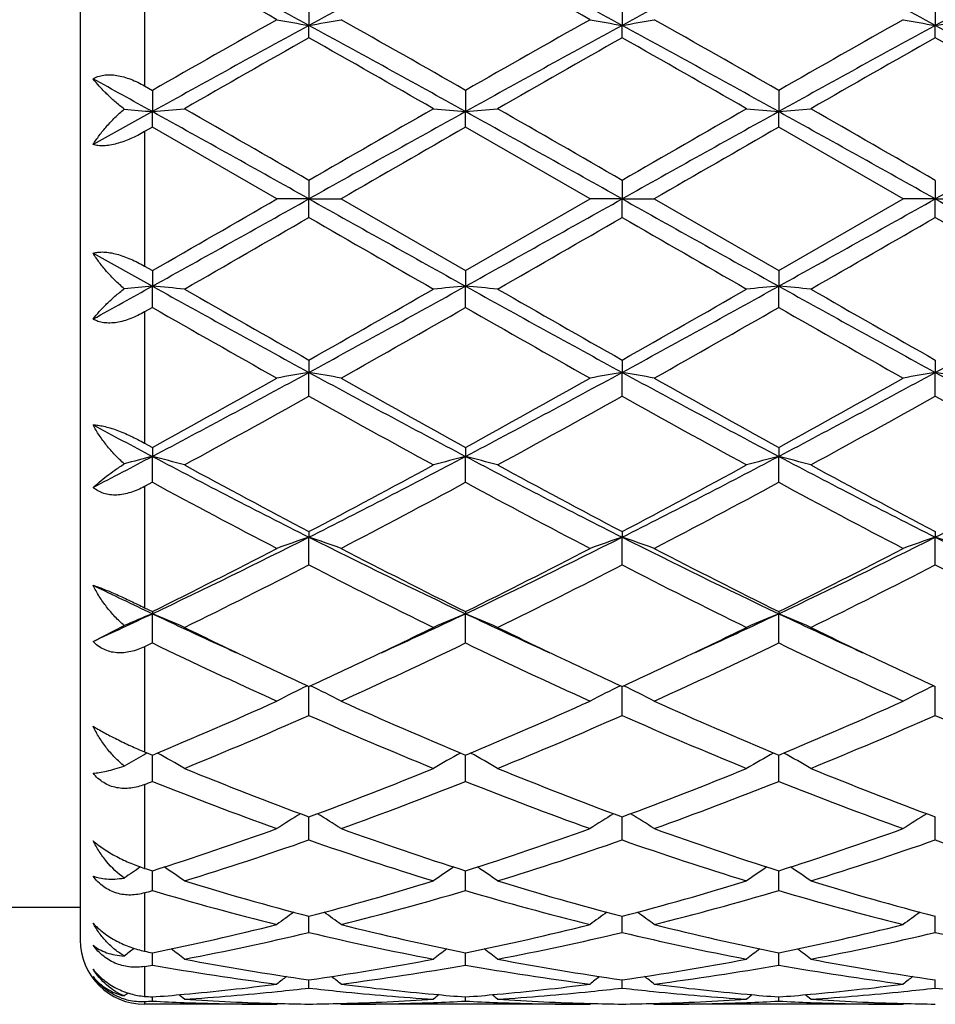
# Model space of a CAD drawing. Units: inches. Extents: x 5.5 to 16.4, y 3.3 to 15.3.
# Drawn here: x 15.4 to 15.7, y 5.8 to 6.1 of the extents above; entities that cross this region are included whole.
import ezdxf

# ---------------------------------------------------------------- set-up
doc = ezdxf.new("R2010")
doc.units = ezdxf.units.IN
doc.header["$LTSCALE"] = 1.21
doc.header["$MEASUREMENT"] = 0
doc.layers.get('0').update_dxf_attribs({"linetype": 'CONTINUOUS'})

msp = doc.modelspace()

# ---------------------------------------------------------------- linework, layer by layer
at = {"color": 7, "linetype": 'CONTINUOUS'}
for p, q in [((15.4376923427, 6.2754061107), (15.4376923427, 5.8154061107)), ((15.5086888538, 6.1066245047), (15.5086887665, 6.0992560069)), ((15.6058567448, 6.1066243872), (15.6058566174, 6.0992560431)), ((15.7030244599, 6.106623995), (15.7030243982, 6.0992561648)), ((15.5086888538, 6.0954187826), (15.5086887665, 6.0992560069)), ((15.6058567448, 6.0954189012), (15.6058566174, 6.0992560431)), ((15.7030244599, 6.0954192973), (15.7030243982, 6.0992561648)), ((15.4576923427, 6.0804798366), (15.4601049646, 6.0791001921)), ((15.4601049646, 6.0791001921), (15.4601050503, 6.0725014982)), ((15.557272801, 6.0791005097), (15.5572729284, 6.0725014488)), ((15.6544405524, 6.0791005556), (15.6544406256, 6.0725014432)), ((15.4601050503, 6.0725014982), (15.4416922222, 6.0622544202)), ((15.4601049646, 6.0676794761), (15.4601050503, 6.0725014982)), ((15.557272801, 6.067679157), (15.5572729284, 6.0725014488)), ((15.6544405524, 6.0676791109), (15.6544406256, 6.0725014432)), ((15.4601049646, 6.0676794761), (15.4576923427, 6.0662917938)), ((15.4987337323, 6.0454061107), (15.4601049646, 6.0676794761)), ((15.595901605, 6.0454061107), (15.557272801, 6.067679157)), ((15.6930701096, 6.0454061107), (15.6544405524, 6.0676791109)), ((15.5086888538, 6.0511530597), (15.5086887665, 6.0454061107)), ((15.6058567448, 6.0511529386), (15.6058566174, 6.0454061107)), ((15.7030244599, 6.0511525342), (15.7030243982, 6.0454061107)), ((15.5086887665, 6.0454061107), (15.4987337323, 6.0454061107)), ((15.5086887665, 6.0454061107), (15.5186433286, 6.0454061107)), ((15.5086888538, 6.0396591617), (15.5086887665, 6.0454061107)), ((15.5186433285, 6.0454061107), (15.557272801, 6.0231330644)), ((15.557272801, 6.0231330644), (15.595901605, 6.0454061107)), ((15.6058566174, 6.0454061107), (15.595901605, 6.0454061107)), ((15.6058566174, 6.0454061107), (15.6158109319, 6.0454061107)), ((15.6058567448, 6.0396592826), (15.6058566174, 6.0454061107)), ((15.6158109319, 6.0454061107), (15.6544405523, 6.0231331105)), ((15.6544405523, 6.0231331105), (15.6930701096, 6.0454061107)), ((15.7030243982, 6.0454061107), (15.6930701096, 6.0454061107)), ((15.7030243982, 6.0454061107), (15.7129783931, 6.0454061107)), ((15.7030244599, 6.0396596868), (15.7030243982, 6.0454061107)), ((15.4416922222, 6.0285578012), (15.4601050503, 6.0183107232)), ((15.4576923427, 6.0245204278), (15.4601049646, 6.0231327453)), ((15.4601049646, 6.0231327453), (15.4601050503, 6.0183107232)), ((15.557272801, 6.0231330644), (15.5572729284, 6.0183107726)), ((15.6544405524, 6.0231331106), (15.6544406256, 6.0183107782)), ((15.4601049646, 6.0117120292), (15.4601050503, 6.0183107232)), ((15.557272801, 6.0117117118), (15.5572729284, 6.0183107726)), ((15.6544405524, 6.0117116659), (15.6544406256, 6.0183107782)), ((15.4601049646, 6.0117120292), (15.4576923427, 6.010332385)), ((15.5086888538, 5.9953934387), (15.5086887665, 5.9915562144)), ((15.6058567448, 5.9953933201), (15.6058566174, 5.9915561783)), ((15.7030244599, 5.9953929238), (15.7030243982, 5.9915560566)), ((15.5086888538, 5.9841877167), (15.5086887665, 5.9915562144)), ((15.6058567448, 5.984187834), (15.6058566174, 5.9915561783)), ((15.7030244599, 5.984188226), (15.7030243982, 5.9915560566)), ((15.4576923427, 5.9696083144), (15.4601049646, 5.968282178)), ((15.4601049646, 5.968282178), (15.4601050503, 5.965478624)), ((15.557272801, 5.9682824827), (15.5572729284, 5.9654787698)), ((15.6544405524, 5.9682825268), (15.6544406256, 5.9654787863)), ((15.4601049646, 5.9574341443), (15.4601050503, 5.965478624)), ((15.557272801, 5.9574338445), (15.5572729284, 5.9654787698)), ((15.6544405524, 5.9574338011), (15.6544406256, 5.9654787863)), ((15.4601049646, 5.9574341443), (15.4576923427, 5.9561317193)), ((15.5086888538, 5.942141662), (15.5086887665, 5.9404065769)), ((15.6058567448, 5.9421415518), (15.6058566174, 5.9404065064)), ((15.7030244599, 5.9421411835), (15.7030243982, 5.940406269)), ((15.5086888538, 5.9317860177), (15.5086887665, 5.9404065769)), ((15.6058567448, 5.9317861254), (15.6058566174, 5.9404065064)), ((15.7030244599, 5.9317864856), (15.7030243982, 5.940406269)), ((15.4576923427, 5.918497019), (15.4601049646, 5.9172989267)), ((15.4601049646, 5.9172989267), (15.4601050503, 5.9166544227)), ((15.557272801, 5.9172992018), (15.5572729284, 5.9166546576)), ((15.6544405524, 5.9172992415), (15.6544406256, 5.9166546842)), ((15.4601049646, 5.9075675411), (15.4601050503, 5.9166544227)), ((15.557272801, 5.9075672739), (15.5572729284, 5.9166546576)), ((15.6544405524, 5.9075672352), (15.6544406256, 5.9166546842)), ((15.4416922222, 5.9080603382), (15.451388069, 5.9129405438)), ((15.4601049646, 5.9075675411), (15.4576923427, 5.9064076444)), ((15.5086888538, 5.8850817045), (15.5086887707, 5.8940681976)), ((15.6058567448, 5.8850817973), (15.6058566236, 5.8940681012)), ((15.7030244599, 5.8850821076), (15.7030244012, 5.8940677794)), ((15.4576923427, 5.8737494754), (15.4601049646, 5.8727395045)), ((15.4601049646, 5.8646127394), (15.4601050364, 5.8727397463)), ((15.557272801, 5.8646125181), (15.5572729078, 5.872739978)), ((15.6544405524, 5.8646124861), (15.6544406138, 5.8727400115)), ((15.5086887958, 5.8529428784), (15.5086887901, 5.853583101)), ((15.5086888538, 5.8464167265), (15.5086887958, 5.8529428784)), ((15.6058566603, 5.8529428154), (15.6058566519, 5.8535830234)), ((15.6058567448, 5.8464167998), (15.6058566603, 5.8529428154)), ((15.7030244189, 5.8529426066), (15.7030244149, 5.8535827641)), ((15.7030244599, 5.8464170445), (15.7030244189, 5.8529426066)), ((15.4601049646, 5.8307236722), (15.4601050178, 5.8368382652)), ((15.557272801, 5.830723508), (15.5572728802, 5.8368384418)), ((15.6544405524, 5.8307234843), (15.654440598, 5.8368384674)), ((15.4376923427, 5.8254061107), (15.3559919028, 5.8254061107)), ((15.5086888538, 5.8177299072), (15.5086888089, 5.8227166724)), ((15.6058567448, 5.8177299572), (15.6058566794, 5.822716623)), ((15.7030244599, 5.8177301242), (15.7030244282, 5.8227164302)), ((15.4601049646, 5.8075996789), (15.4601049928, 5.8107262072)), ((15.4601049928, 5.8107262072), (15.4601049989, 5.8113952878)), ((15.557272801, 5.8075995801), (15.557272843, 5.8107262843)), ((15.557272843, 5.8107262843), (15.5572728521, 5.8113954041)), ((15.6544405524, 5.8075995658), (15.6544405766, 5.8107262934)), ((15.6544405766, 5.8107262934), (15.6544405818, 5.8113954158)), ((15.5086888538, 5.8004597234), (15.5086888292, 5.8030170625)), ((15.6058567448, 5.8004597476), (15.6058567091, 5.8030170346)), ((15.7030244599, 5.8004598285), (15.7030244426, 5.8030169329)), ((15.4987337323, 5.7954061107), (15.4576923427, 5.7954061107)), ((15.4601049646, 5.7964002931), (15.4601049773, 5.7976863634)), ((15.499069715, 5.7956837621), (15.4987337323, 5.7954061107)), ((15.5183073911, 5.795683736), (15.5186433286, 5.7954061108)), ((15.595901605, 5.7954061107), (15.5186433287, 5.7954061107)), ((15.557272801, 5.7964002646), (15.55727282, 5.7976864071)), ((15.5962375936, 5.7956837614), (15.595901605, 5.7954061107)), ((15.6154750098, 5.7956837234), (15.6158109319, 5.795406111)), ((15.6930701096, 5.7954061107), (15.6158109323, 5.7954061107)), ((15.6544405524, 5.7964002604), (15.6544405634, 5.7976864126)), ((15.6934060565, 5.7956837258), (15.6930701096, 5.7954061107))]:
    msp.add_line(p, q, dxfattribs=at)
at = {"color": 9, "linetype": 'CONTINUOUS'}
for p, q in [((15.4576923427, 6.1212039072), (15.4576923427, 6.0804798366)), ((15.4576923427, 6.0662917938), (15.4576923427, 6.0245204278)), ((15.4576923427, 6.010332385), (15.4576923427, 5.9696083144)), ((15.4576923427, 5.9561317193), (15.4576923427, 5.918497019)), ((15.4576923427, 5.9064076444), (15.4576923427, 5.8737494754)), ((15.4576923427, 5.863653533), (15.4576923427, 5.8376095123)), ((15.4576923427, 5.8300132547), (15.4576923427, 5.8118893382)), ((15.4576923427, 5.8071736737), (15.4576923427, 5.7978786703)), ((15.4576923427, 5.7962800618), (15.4576923427, 5.7954061107))]:
    msp.add_line(p, q, dxfattribs=at)
at = {"color": 7, "linetype": 'CONTINUOUS'}
for centre, radius, start, end in [((13.6121428508, 2.6242018437), 3.9588998279, 61.3760493204, 62.1740776186), ((17.4007955287, 2.6324211391), 3.9495584564, 117.8246237103, 118.6245442083), ((13.7077837603, 2.6213346), 3.9621481717, 61.3765304715, 62.1739029092), ((17.4999476791, 2.6287280987), 3.9537507715, 117.82507629, 118.6241462648), ((13.8047910415, 2.6210111949), 3.962509047, 61.3767343719, 62.1740343095), ((17.5995664478, 2.6240975253), 3.9589896837, 117.8251644326, 118.6231772239), ((13.3568144679, 2.2970089136), 4.3655976484, 60.6176089733, 61.1977865373), ((13.4509216033, 2.2914502508), 4.3719429788, 60.6183987234, 61.1977326984), ((18.7596668578, 0.3136714391), 6.6428365473, 119.3994033138, 119.7825586224), ((15.6817636252, 7.0957538819), 1.0114162949, 259.5740875179, 260.1469805217), ((15.3355813609, 7.0958873467), 1.0115533606, 279.8535421741, 280.4263312299), ((12.4927893084, 0.7274612908), 6.1669361441, 60.2034602034, 60.61618784), ((18.8457864176, 0.3330385053), 6.6205400357, 119.398379435, 119.7828240469), ((15.7789480265, 7.095864416), 1.0115279952, 259.5742997567, 260.1471279202), ((15.4327214845, 7.0960371886), 1.0117057014, 279.8536374289, 280.4263260747), ((12.5919652454, 0.7309661904), 6.1628967371, 60.2034700314, 60.6164691721), ((18.9431485649, 0.3325725554), 6.6210410396, 119.3978600621, 119.7822810562), ((15.8761635918, 7.0961253539), 1.0117931412, 259.5743527362, 260.146989228), ((15.5298333948, 7.0963848905), 1.0120577153, 279.8533863096, 280.4258567309), ((18.6330790491, 0.368162871), 6.5274223987, 118.5976638619, 119.0845060202), ((12.3910937689, 0.3804602416), 6.5133726727, 60.9151444953, 61.4030404519), ((18.7300241643, 0.3685888451), 6.5269418103, 118.597736857, 119.0846150156), ((12.4923162838, 0.3878502556), 6.5049434646, 60.914714549, 61.4032417244), ((18.8217902377, 0.3784151348), 6.5157288504, 118.5973908917, 119.0851081112), ((12.5885449654, 0.3861630848), 6.506874417, 60.9147079277, 61.4030926558), ((18.9738015514, -0.0278417113), 7.0357178088, 119.5052350179, 119.8673426766), ((11.7505322486, -0.5419555656), 7.6274818457, 60.1469522821, 60.4809689577), ((19.0706611076, -0.0271785585), 7.0349889073, 119.5057090169, 119.8678506991), ((11.8466496203, -0.5437098466), 7.6295261146, 60.1466698098, 60.480595432), ((19.149941149, 0.0042758378), 6.9988044198, 119.5050840379, 119.8691010973), ((11.9243057785, -0.5776932249), 7.6687121219, 60.1466286282, 60.4788447986), ((11.3579911173, -1.3122158662), 8.4475670623, 60.9484008601, 61.0911617534), ((15.6297149446, 8.0131806072), 1.9480767234, 264.7477936419, 265.0052014688), ((15.2910371199, 8.00714618), 1.9420180251, 274.9943702475, 275.2892450099), ((7.9164968994, -7.0888322044), 15.1756578576, 59.9809772257, 60.1492747038), ((25.2087260896, -10.7494998038), 19.3998107985, 119.8687965686, 120.0004496059), ((15.7263474038, 8.007088255), 1.9419609391, 264.710408682, 265.0052887266), ((15.3882457077, 8.0067017753), 1.9415718129, 274.994315048, 275.2892745935), ((8.0347914257, -7.0518822028), 15.1330948581, 59.9802465419, 60.1490157568), ((25.4125485104, -10.9344917576), 19.6133456895, 119.8698447219, 120.0000638236), ((15.8234839247, 8.0067521754), 1.9416234269, 264.7104071673, 265.0053417863), ((15.4854245811, 8.0065281497), 1.941397879, 274.9944325394, 275.2894130306), ((8.0697069946, -7.1598175072), 15.2576952706, 59.980616307, 60.1480087097), ((6.8308498797, -9.4573945821), 17.7663084817, 60.7616677493, 60.941068182), ((24.1736298591, -9.4344380864), 17.7399769026, 119.0585299797, 119.2381978777), ((6.9147204542, -9.4812571229), 17.7936257962, 60.7618363522, 60.9409612097), ((24.2950768843, -9.4779268435), 17.7897840024, 119.05885377, 119.2380181998), ((6.995713603, -9.5102892144), 17.8268594635, 60.762050178, 60.9408413281), ((24.4062929424, -9.503232696), 17.8187275667, 119.0588167946, 119.2376906757), ((26.3219354528, -12.6467524365), 21.5895324608, 119.9077926878, 120.0261303894), ((26.5749660832, -12.917186872), 21.9016669287, 119.9084894527, 120.0251409238), ((4.319753536, 25.388512957), 22.3411141329, 299.9105913027, 300.0249468248), ((3.3517988676, 27.7863617911), 24.90901696, 299.0846535403, 299.2126105285), ((27.6180292763, 27.7013407662), 24.8116027976, 240.787405966, 240.9158661766), ((3.4325196218, 27.8158800499), 24.9428079644, 299.0847094541, 299.212492984), ((27.7523944234, 27.7679744471), 24.8879158589, 240.7875310143, 240.9155970159), ((3.4991244415, 27.8707234264), 25.0055923763, 299.0848228219, 299.212285672), ((27.8629535082, 27.7921486422), 24.9155511015, 240.787784117, 240.9157084126), ((6.0836277142, 22.3626169382), 18.848626689, 299.8671229321, 300.0026248268), ((23.3353741186, 19.5870039702), 15.6456880193, 239.9837555113, 240.1469982083), ((6.1789041592, 22.3655758863), 18.8521348394, 299.8676310557, 300.0031064397), ((23.4279191306, 19.5787950596), 15.6362673792, 239.9833756857, 240.1467159834), ((6.1436942996, 22.5952458915), 19.117223326, 299.8688885995, 300.0024865536), ((23.4433457507, 19.4363544932), 15.4720394719, 239.9816045609, 240.1466771068), ((11.1342478028, 13.8070005715), 8.9093619569, 298.9125380785, 299.047899308), ((15.6297149447, 4.0776316132), 1.9480767243, 94.9947985313, 95.2522063581), ((15.2910359716, 4.0836532774), 1.9420308406, 84.7107559706, 85.0056287871), ((19.0076228891, 12.4027863623), 7.3038628139, 240.9413710986, 241.3764590193), ((12.0205211744, 12.383282508), 7.2815848662, 298.6226963588, 299.059118694), ((15.7263462636, 4.0837366367), 1.9419482176, 94.9947103076, 95.2895922839), ((15.3882445569, 4.0840976493), 1.9415846612, 84.7107264031, 85.0056839967), ((19.1056794729, 12.4043761484), 7.3056840877, 240.9413342679, 241.3763138595), ((12.1188725389, 12.3811030733), 7.2791048547, 298.6227368006, 299.0593069259), ((15.8234827889, 4.0840726675), 1.9416107544, 94.9946572512, 95.2895937952), ((15.4854234278, 4.0842712475), 1.9414107549, 84.7105879676, 85.0055665024), ((19.1981828184, 12.3958865948), 7.2959976717, 240.9409714258, 241.3765295713), ((12.2121772586, 12.3880977051), 7.2870953619, 298.6230528744, 299.0591465421), ((19.3247047886, 12.7341949761), 7.7442510146, 240.1492221051, 240.4781998915), ((12.079922707, 12.054957764), 6.9623815682, 299.5030770147, 299.8690016392), ((19.4272975029, 12.7435762643), 7.7550875247, 240.14896258, 240.4774775014), ((12.1904900797, 12.0313721338), 6.935255561, 299.5026904024, 299.8700445674), ((19.5084035174, 12.7153169312), 7.7225830156, 240.1479573031, 240.4778577329), ((18.4907129451, 11.3035227133), 6.0981837499, 240.2003308029, 240.6177073659), ((12.2233577237, 11.8378256715), 6.7125698219, 299.4005866956, 299.7797654886), ((18.5818910289, 11.2930563302), 6.0861249086, 240.200296986, 240.6184993498), ((12.3351061836, 11.8121830053), 6.6830717796, 299.3996036803, 299.7804570251), ((18.6832651749, 11.3005774795), 6.0947420115, 240.2011207794, 240.6187378052), ((13.4780865534, 9.7163632493), 4.2423499142, 297.8525826632, 298.5972903977), ((15.6817630589, 4.9950615058), 1.0114130784, 99.8530185673, 100.425913393), ((15.3355807944, 4.9949217082), 1.0115565773, 79.5736696725, 80.1464569068), ((17.5337514506, 9.7060975629), 4.2306850868, 241.4020333136, 242.1487987679), ((13.5744485049, 9.7178887535), 4.2440750913, 297.8525815456, 298.5969850737), ((15.7789474595, 4.9949509758), 1.0115247744, 99.8528711678, 100.4257011552), ((15.4327209281, 4.9947719246), 1.0117088589, 79.5736747918, 80.1463616503), ((17.6313012709, 9.7068050668), 4.2314891407, 241.4020780306, 242.1486994146), ((13.6721992022, 9.716828867), 4.2428655988, 297.8523077361, 298.5969235825), ((15.8761630148, 4.994690094), 1.0117898635, 99.8530098444, 100.4256481913), ((15.5298328379, 4.9944242206), 1.0120608751, 79.5741441287, 80.1466127628), ((17.7295614987, 9.7089090512), 4.2338594576, 241.4027273681, 242.1489309754), ((13.4770400641, 9.577732228), 4.1183341369, 298.784796511, 299.3998080815), ((17.6438618458, 9.7639107383), 4.3313563345, 240.6161018994, 241.200872253), ((13.5700237596, 9.5853067375), 4.1269871834, 298.7850739773, 299.3987944246), ((17.7420182089, 9.7657099441), 4.3334092194, 240.6163827166, 241.2008774674), ((13.6672288918, 9.5853179624), 4.126978983, 298.7845443914, 299.3982749001), ((13.5652379312, 9.4547014449), 3.9776207745, 298.6125824074, 299.2483642703), ((17.3679542142, 9.3024244165), 3.8036249127, 240.7373366367, 241.4022076537), ((13.6623411755, 9.4547492454), 3.9776939649, 298.6130772509, 299.2488411536), ((17.4648500119, 9.3018878146), 3.8030236823, 240.736960217, 241.4019331652), ((13.7539164299, 9.4648214728), 3.9892141972, 298.6143093196, 299.248242516), ((17.5573309572, 9.2932873903), 3.793229477, 240.7352143709, 241.4018978066), ((17.1683194914, 9.2030227232), 3.6605584781, 241.8563285767, 242.1826780152), ((13.9645768957, 8.8002705936), 3.2050974981, 297.442899553, 297.8144200547), ((15.6402660661, 5.2666761257), 0.7216529105, 104.4568320241, 105.1727209858), ((15.2804243362, 5.2684832475), 0.719783102, 74.7244440351, 75.5442779802), ((16.8432269295, 8.5860348144), 2.9631639981, 242.1750390752, 243.2321850819), ((14.177916171, 8.5787473592), 2.9549615538, 296.7662647118, 297.8263542284), ((15.7369603992, 5.2685048382), 0.7197640228, 104.4566689897, 105.2765184366), ((15.3776354845, 5.26864351), 0.7196172528, 74.7243615714, 75.5444316533), ((16.941053636, 8.5872873314), 2.9645790899, 242.1750761559, 243.2317189873), ((14.2747936943, 8.579292355), 2.9555789665, 296.7665312201, 297.8263974065), ((15.8340948899, 5.2686262225), 0.7196382079, 104.4565212356, 105.2765229987), ((15.4748145238, 5.2687040013), 0.7195558613, 74.723978126, 75.5441041252), ((17.0371916807, 8.5852698094), 2.962314211, 242.1744741084, 243.2319285228), ((14.3703240537, 8.5824266527), 2.9591150562, 296.7675054093, 297.8261130122), ((16.9121729245, 8.6083314246), 3.0130276115, 241.4042958336, 242.2376512902), ((14.1681331608, 8.4908933423), 2.8797959466, 297.7428260675, 298.6147436975), ((17.0101011964, 8.6096974318), 3.0145906609, 241.404042499, 242.236957442), ((14.2674520211, 8.4868443034), 2.8752111746, 297.7424491371, 298.6157527993), ((17.1049772066, 8.6053866412), 3.0097089346, 241.4030659399, 242.2373386434), ((16.7495311998, 8.3406151399), 2.7096441969, 241.5842813121, 242.5089863904), ((14.2106026887, 8.4485683375), 2.8318318194, 297.5101788677, 298.394993796), ((16.8456080364, 8.3385962725), 2.7073496611, 241.5842598813, 242.509746387), ((14.310193952, 8.4440159476), 2.8266746707, 297.5092295041, 298.3956610107), ((16.9435560991, 8.3401177154), 2.7090591592, 241.585057767, 242.5099738909), ((14.4930861993, 7.9562016671), 2.2571837365, 295.3672241899, 296.7399855978), ((15.6970080845, 5.3843481045), 0.587081928, 108.7096055935, 109.7385478295), ((15.320331777, 5.3842670337), 0.5871707987, 70.2607072748, 71.2894502756), ((16.5216653861, 7.9508686535), 2.2512395238, 243.2586292112, 244.6350230245), ((14.5899559335, 7.9568364988), 2.2578848762, 295.3671613639, 296.7394924447), ((15.7941933869, 5.3842880145), 0.5871443738, 108.7093398422, 109.7381683673), ((15.4174693718, 5.3841831078), 0.5872599283, 70.2607170327, 71.2892788249), ((16.6187395579, 7.9506790363), 2.2510280975, 243.258587737, 244.6351062344), ((14.6876902201, 7.9557035539), 2.2566184081, 295.3664866269, 296.7395868929), ((15.8914132056, 5.3841420939), 0.5872990509, 108.7095893632, 109.7380726209), ((15.514577509, 5.383992292), 0.5874595678, 70.2615566082, 71.2897317816), ((16.71637794, 7.9517041455), 2.2521555339, 243.2596333609, 244.6354606071), ((14.4819283144, 7.8893985941), 2.2013647261, 296.3817662566, 297.5096339143), ((16.565106115, 7.9478057082), 2.2668667057, 242.5074019165, 243.6026911291), ((14.5780155754, 7.8915538678), 2.2037754423, 296.3820382864, 297.5086697259), ((16.6625216269, 7.9483051137), 2.2674241565, 242.5076705331, 243.6026933342), ((14.6751862812, 7.8915910992), 2.2038074477, 296.3815398127, 297.5081718812), ((14.5214950322, 7.8505376245), 2.1578135625, 296.0780552203, 297.2257286794), ((16.4699933423, 7.7989731665), 2.1001176559, 242.7587336139, 243.9379473947), ((14.6186519218, 7.8505214078), 2.1578040797, 296.0785202796, 297.2261867397), ((16.5670829527, 7.7987922539), 2.099920881, 242.7583717708, 243.9376899091), ((14.7143435721, 7.8534366691), 2.1610713375, 296.0796881684, 297.2256285889), ((16.6629621528, 7.7961566442), 2.0969874731, 242.7567050399, 243.9376600485), ((16.3437553629, 7.783564235), 2.0654757617, 244.1043283972, 244.6707556712), ((14.646825087, 7.6350851491), 1.901165027, 294.7143600216, 295.3267419159), ((15.65927853, 5.4370801378), 0.5192894855, 112.5537516464, 113.5992074752), ((15.2613022247, 5.4379385577), 0.5183545532, 66.2510047735, 67.4476918734), ((16.264650723, 7.6165906423), 1.8807118041, 244.6727462925, 245.550045082), ((14.7543006821, 7.6131106307), 1.8768929903, 294.4502227503, 295.3292874071), ((15.7560858095, 5.4379473235), 0.5183505314, 112.5536962673, 113.7503906953), ((15.3585179901, 5.438048805), 0.5182345875, 66.2508838532, 67.4479165969), ((16.3626225181, 7.6183068816), 1.8826067707, 244.6729727834, 245.5494299726), ((14.8504330638, 7.6153199712), 1.8793328382, 294.4510249184, 295.3290007), ((15.8532166365, 5.4380310284), 0.5182591112, 112.5534800571, 113.7503981591), ((15.4556973314, 5.4380881905), 0.5181937725, 66.2503273999, 67.447436578), ((16.4597799714, 7.6182323623), 1.8825350081, 244.6722840228, 245.5488087433), ((16.2924320074, 7.5945143921), 1.8723813218, 243.9463795135, 244.6574335449), ((14.7402666126, 7.5626262524), 1.837004604, 295.3364781151, 296.061166993), ((16.3901884901, 7.595705763), 1.8737098997, 243.9462262516, 244.6568058459), ((14.8367714266, 7.5639680966), 1.8385011923, 295.337210565, 296.0613499602), ((16.4869111417, 7.5947341157), 1.8726416008, 243.9453968334, 244.6564027961), ((16.1945816626, 7.4304360075), 1.6907348656, 244.2520710396, 245.6967927418), ((14.8015451446, 7.476007055), 1.7410133939, 294.3233345396, 295.7263494679), ((16.2913904066, 7.4296907817), 1.6899078768, 244.2520649436, 245.6974909666), ((14.8995007442, 7.4743286562), 1.7391594132, 294.3224535356, 295.7269680629), ((16.3888223141, 7.4302889346), 1.6905614291, 244.2528082855, 245.6976980696), ((16.2287677817, 7.4605168437), 1.7240289022, 244.6635018409, 245.3122898626), ((14.7980982205, 7.4402733928), 1.7016727587, 294.6821236564, 295.3395107936), ((16.3257080016, 7.4599947842), 1.7234595557, 244.6629647389, 245.3119192531), ((14.8963834793, 7.4378732559), 1.699025395, 294.681683046, 295.3400428445), ((16.4218170357, 7.4577360856), 1.7209654178, 244.6626567621, 245.3125397747), ((15.7189035281, 5.4625804714), 0.4803787718, 116.0141887275, 117.2791017123), ((15.2984292606, 5.4625120223), 0.4804598995, 62.7199470769, 63.9845839191), ((15.8160896383, 5.4625362207), 0.4804264599, 116.0138328004, 117.2786160871), ((15.3955629961, 5.4624460915), 0.4805340204, 62.7199611245, 63.9843692207), ((15.9133150317, 5.4624236456), 0.4805525885, 116.0141386466, 117.2784929155), ((14.8964530792, 7.2220357019), 1.4622939773, 292.6721328135, 294.3226017247), ((16.1334218628, 7.2508256674), 1.4936761949, 245.6953983372, 247.311209736), ((14.9932297692, 7.2229553232), 1.463293092, 292.6723887093, 294.3217283125), ((16.2306794666, 7.2510405058), 1.4939090352, 245.6956438408, 247.3112080721), ((15.0903947338, 7.2229914564), 1.4633274763, 292.671944554, 294.3212719292), ((14.9244368659, 7.2033075399), 1.441897964, 292.2349720002, 293.9034405375), ((16.0817928225, 7.1771451011), 1.4134624083, 246.0799771384, 247.7820283829), ((15.0216044163, 7.2032822808), 1.4418749245, 292.2353849934, 293.9038611073), ((16.1789297108, 7.1770550757), 1.4133674598, 246.0796447424, 247.7818003947), ((15.1182379945, 7.2045183108), 1.4432210866, 292.2364369664, 293.9033690154), ((16.2756217781, 7.1758909252), 1.4121101559, 246.0781290705, 247.781778853), ((15.6824262478, 5.4714944759), 0.4600738566, 119.3130648521, 120.1440864253), ((15.6834341456, 5.4697034649), 0.4621289903, 119.123894609, 119.3133126558), ((15.2377710055, 5.4714591718), 0.4601110083, 59.6783971894, 60.8791899528), ((15.7796297385, 5.4714463461), 0.4601335125, 119.1225187209, 120.3232306184), ((15.3349906493, 5.4715489306), 0.4600076839, 59.6782568796, 60.8793912169), ((15.8767551232, 5.4715186912), 0.4600497589, 119.1222941945, 120.3232428968), ((15.4321683224, 5.4715766944), 0.4599785874, 59.6776036629, 60.878791885), ((15.9503925292, 7.0447046219), 1.2703829048, 247.7838963849, 249.6537057587), ((15.0768096317, 7.0194939837), 1.2433293838, 290.3257451903, 292.236260154), ((16.0476460322, 7.0449003502), 1.2705962608, 247.7836830157, 249.6531560671), ((15.1742424308, 7.0187982827), 1.2425850572, 290.3254324157, 292.2370800507), ((16.1445377131, 7.0441777151), 1.2698229798, 247.7828763008, 249.6535007791), ((14.9820392875, 7.0635426789), 1.2907283957, 291.6240760006, 291.739326877), ((15.907465976, 6.9848275984), 1.2062392818, 248.2305616127, 250.1932724461), ((15.1006733825, 7.0092004772), 1.2323005417, 289.8268365442, 291.7480621189), ((16.0045000956, 6.9844932714), 1.2058794113, 248.2305744395, 250.1938689416), ((15.1981384855, 7.0084238876), 1.2314690814, 289.8260706315, 291.7485994077), ((16.1017710979, 6.9847886893), 1.2061920838, 248.2312245809, 250.1940430138), ((15.743200947, 5.4719320503), 0.4501782522, 121.7893474981, 122.8911918717), ((15.2741206238, 5.4718615012), 0.4502676263, 57.1077540319, 58.2093162781), ((15.8403859224, 5.4718978121), 0.4502162897, 121.7889024874, 122.8906533297), ((15.371249306, 5.4718010465), 0.4503395264, 57.1077729602, 58.2091296447), ((15.9376151864, 5.4718019289), 0.4503297983, 121.7891325531, 122.8905200037), ((15.1313603152, 6.8689585043), 1.0832105734, 287.6674012706, 289.8252393885), ((15.8915880278, 6.88540654), 1.1005733231, 250.1923209271, 252.3161446503), ((15.2283790411, 6.8694127952), 1.0836885227, 287.6676263975, 289.8245115263), ((15.9887907089, 6.8855157118), 1.1006879224, 250.1925287345, 252.3161381707), ((15.3255432027, 6.8694465002), 1.0837217031, 287.6672668253, 289.8241231957), ((15.1547482546, 6.8585650956), 1.0722491636, 287.1014948096, 289.2743442283), ((15.8576708441, 6.8434822365), 1.0563749622, 250.7094898757, 252.9150149652), ((15.2519185118, 6.8585381039), 1.0722228346, 287.1018267796, 289.2747022703), ((15.9548254382, 6.8434285276), 1.0563198069, 250.7092069037, 252.9148326324), ((15.3488853673, 6.8591350069), 1.0728523515, 287.1026946515, 289.2743094935), ((16.0518110122, 6.8428376082), 1.0557016618, 250.7079377938, 252.9148227298), ((15.7065993596, 5.4675839502), 0.4470179482, 124.0295153688, 124.8143744342), ((15.7759580817, 6.8291057555), 1.0413250602, 252.203608433, 252.3429727966), ((15.2137182128, 5.4677249259), 0.4468410752, 54.993149762, 55.9690630377), ((15.8037000531, 5.4676911054), 0.4468918204, 124.0328075891, 125.0085808728), ((15.310940652, 5.4678040053), 0.4467453317, 54.9930027446, 55.9691835305), ((15.9008195308, 5.4677600097), 0.446807784, 124.03262422, 125.0085972028), ((15.4081155155, 5.4678240012), 0.4467247351, 54.992303962, 55.9685084831), ((15.7572077438, 6.7680930828), 0.9774956384, 252.9168562899, 255.271419556), ((15.2642324212, 6.7538473113), 0.962685176, 284.71030176, 287.1011164999), ((15.8544049314, 6.7681765211), 0.9775838365, 252.916683006, 255.2710030484), ((15.3614967397, 6.7534964056), 0.9623213395, 284.7100532188, 287.1017553724), ((15.9514702738, 6.7678068587), 0.9772004711, 252.9160419951, 255.2713003194), ((15.1796532646, 6.7787031431), 0.988594069, 286.3346413702, 286.4804052823), ((15.7278074003, 6.7340731077), 0.9421808727, 253.493111403, 255.9285733022), ((15.2858231048, 6.7478107691), 0.9564172635, 284.0890439704, 286.4882865151), ((15.8249294722, 6.7339205219), 0.9420217299, 253.493146121, 255.9290190178), ((15.3830971425, 6.7474272722), 0.9560193936, 284.0884519614, 286.4887013375), ((15.9221360101, 6.734080777), 0.9421864234, 253.4936540207, 255.9291448719), ((15.7657516402, 5.4618871132), 0.4468342137, 125.8658736919, 126.6965688628), ((15.2515567597, 5.4618092998), 0.4469376358, 53.3023345972, 54.1327824998), ((15.8629349854, 5.4618590203), 0.446865985, 125.865368733, 126.6960070578), ((15.348680694, 5.4617504235), 0.4470109393, 53.302356416, 54.1326453609), ((15.9601670052, 5.4617720226), 0.446973696, 125.865498879, 126.6958712469), ((15.2857899556, 6.6688122068), 0.8749565768, 281.4917620877, 284.085903953), ((15.7336765833, 6.678042707), 0.8844180906, 255.9283377078, 258.4947656713), ((15.3829084889, 6.6690413221), 0.8751908112, 281.4919382782, 284.085386417), ((15.8308564338, 6.6781012471), 0.8844778517, 255.9284901715, 258.4947538104), ((15.4800734555, 6.6690734813), 0.8752228645, 281.4916976936, 284.0850987032), ((15.3069489099, 6.6631652027), 0.86917193, 280.8163746953, 283.4210873853), ((15.7086296573, 6.654793931), 0.8606117039, 256.5660625199, 259.1967134264), ((15.4041192573, 6.6631376286), 0.8691444901, 280.8165931228, 283.4213525517), ((15.8057922547, 6.6547582831), 0.8605757529, 256.56585315, 259.1965947416), ((15.5012229315, 6.6634228739), 0.8694366474, 280.8171974979, 283.4210970166), ((15.9029004779, 6.654450591), 0.860262496, 256.5649433559, 259.1965992364), ((15.4576923427, 5.8154061107), 0.02, 180, 270), ((15.7264038568, 5.4556245648), 0.4488848673, 127.287334219, 127.7824083817), ((15.6298570415, 6.6469695212), 0.8526427126, 258.3508050642, 258.516288693), ((15.1938404139, 5.4556539238), 0.448840976, 52.0186312098, 52.6855583794), ((15.8235921152, 5.4556068001), 0.4489116166, 127.3163499398, 127.9831432219), ((15.2910642077, 5.4557266909), 0.4487495628, 52.0184829967, 52.6855862), ((15.9207064329, 5.4556752586), 0.4488248759, 127.3162275833, 127.9831619441), ((15.3882357483, 5.45574098), 0.4487358198, 52.0177658205, 52.6848721315), ((15.3153968913, 6.6200891008), 0.8252754008, 279.9286562637, 280.0987467443), ((15.6010721641, 6.5976943162), 0.8025716711, 259.883841077, 262.6740904333), ((15.6237025291, 6.6147465682), 0.819836849, 259.1985103448, 261.9354596103), ((15.394872434, 6.6075495976), 0.8125431094, 278.0521465658, 280.8136958349), ((15.4152716404, 6.604460314), 0.8094142072, 277.337381833, 280.104086947), ((15.6982297532, 6.5976413151), 0.8025177914, 259.8838979104, 262.6743361264), ((15.7208772911, 6.6147707365), 0.8198617716, 259.1983937502, 261.93522143), ((15.4920661284, 6.6073833001), 0.8123748664, 278.0519872471, 280.8140875737), ((15.5124664412, 6.604288475), 0.809240302, 277.3370257833, 280.1043357849), ((15.7954084982, 6.5977278957), 0.802604971, 259.8842111016, 262.6743991611), ((15.8180157893, 6.6145872736), 0.8196761222, 259.1979824111, 261.9354453668), ((15.7820073939, 5.450417905), 0.4512481632, 128.3992912132, 128.8847445316), ((15.2352820558, 5.4503231304), 0.4513769353, 51.1141508575, 51.5994281982), ((15.8791878402, 5.450395168), 0.4512737551, 128.3987460629, 128.8841749848), ((15.3324019412, 5.4502636672), 0.4514531775, 51.1141744331, 51.5993560836), ((15.9764199007, 5.4503146672), 0.4513763154, 128.3987613817, 128.8840402881), ((15.3997153501, 6.5716806983), 0.7763470559, 275.1886981911, 277.3276904326), ((15.6179847242, 6.5746339588), 0.7793173973, 262.6764484166, 264.8073617124), ((15.4968748743, 6.5717708825), 0.7764375684, 275.1887519488, 277.3274526626), ((15.7151489367, 6.5746124108), 0.7792955928, 262.6764937386, 264.8074661543), ((15.59404478, 6.5717718433), 0.7764383426, 275.1885694777, 277.3273410658), ((15.7377554965, 5.4470974463), 0.4529158344, 129.0311509474, 129.218179232), ((15.5193950552, 6.5596650827), 0.7642812066, 265.3693003331, 265.5507364334), ((15.4006975799, 6.5610877905), 0.7657087263, 274.4497553446, 275.1871849421), ((15.1821929142, 5.4467633238), 0.4533404048, 50.5807658867, 50.864599824), ((15.4204970578, 6.5626886189), 0.7673129068, 273.7034385934, 275.8702736368), ((15.4194332613, 6.5731825356), 0.777860595, 275.8691641585, 276.5889156682), ((15.5978415149, 6.5722891789), 0.7769613281, 263.4110654025, 264.1316042572), ((15.5966999768, 6.5605176708), 0.765134798, 264.1265115555, 266.2995911386), ((15.8352558286, 5.4466996255), 0.4534344718, 129.1372613423, 129.4210191222), ((15.6167560686, 6.5620579087), 0.7666817647, 264.8137455263, 265.5502154319), ((15.4978565458, 6.5611829693), 0.7658042633, 274.4498647803, 275.1872474393), ((15.2794155756, 5.4468311101), 0.4532536163, 50.5806184502, 50.8645248393), ((15.5176683504, 6.5626358708), 0.7672600854, 273.7034813814, 275.8704226895), ((15.5165958776, 6.5732146958), 0.777893124, 275.8693072921, 276.5890300123), ((15.6950258801, 6.5724441194), 0.7771171115, 263.4111693989, 264.1315436991), ((15.69386274, 6.5604408871), 0.7650578632, 264.1262845076, 266.2995803657), ((15.9323662911, 5.4467693645), 0.4533443248, 129.1372188708, 129.4210391079), ((15.7139331371, 6.5621513848), 0.7667756756, 264.8136720796, 265.5500632011), ((15.5950189269, 6.5612637422), 0.7658852032, 274.449796524, 275.1870832528), ((15.3765828758, 5.4468398549), 0.4532469942, 50.5798959952, 50.8637974131), ((15.6148299485, 6.5626855456), 0.7673100384, 273.7036823298, 275.8705554199), ((15.6137412522, 6.5734242519), 0.7781037791, 275.8694227192, 276.588894254), ((15.7922108352, 6.5725650069), 0.7772390984, 263.4109287633, 264.1311716704), ((15.4568101819, 5.8147518296), 0.0184948105, 250.0829109152, 257.3178836708), ((15.4567965241, 5.8146954194), 0.018436778, 257.3208055269, 264.8603365478), ((15.4568004719, 5.8147619154), 0.0185033604, 264.8666071191, 272.7627546238), ((15.4212829988, 6.5511547681), 0.7557522494, 272.7613672957, 272.9445022423), ((15.4988606208, 6.5497312066), 0.7543271612, 267.0549733199, 267.8085798827), ((15.4987368857, 6.5460859377), 0.750679827, 267.8073782372, 269.9997593188), ((15.5188156685, 6.5510308421), 0.7556273991, 266.3004708422, 268.4775661016), ((15.5186561811, 6.5463338432), 0.7509278218, 268.4802091024, 269.2394707568), ((15.4987211235, 6.5464222), 0.7510161762, 270.7604704869, 271.5195940231), ((15.4986289374, 6.5495680355), 0.75416335, 271.5202572515, 273.7016577148), ((15.5186283645, 6.5467210658), 0.7513149553, 270.0011411778, 272.1917468857), ((15.5184948159, 6.5503007994), 0.7548971775, 272.1914848859, 272.9444979302), ((15.5960255281, 6.5496755797), 0.7542714858, 267.0549785437, 267.8086868827), ((15.5959046964, 6.5461157151), 0.7507096044, 267.8075136042, 269.9997640595), ((15.6159843436, 6.5510268913), 0.7556234709, 266.3004346765, 268.4774971416), ((15.6158234882, 6.5462953456), 0.7508893226, 268.4801741446, 269.2394763284), ((15.5958897126, 6.546406259), 0.75100023, 270.7604333817, 271.5195518837), ((15.5957976756, 6.5495335506), 0.7541288626, 271.5202413573, 273.7017394285), ((15.6157962465, 6.5467281915), 0.7513220809, 270.0011199322, 272.1917042981), ((15.615665702, 6.5502205808), 0.7548169079, 272.1914681623, 272.9445730767), ((15.6931930815, 6.5496870528), 0.7542829377, 267.0550383614, 267.8087168282), ((15.6930732999, 6.5461530857), 0.750746975, 267.8075392349, 269.9997565199), ((15.7131491952, 6.5509587173), 0.7555552675, 266.3003022833, 268.4776359891), ((15.7129900542, 6.5462879801), 0.7508819518, 268.4803064038, 269.2395565863)]:
    msp.add_arc(centre, radius, start, end, dxfattribs=at)
for points, knots in [([(15.4416922222, 6.0826995868), (15.4421771091, 6.0829887922), (15.4432515723, 6.0834780452), (15.4450386148, 6.083889552), (15.4470028045, 6.083989495), (15.4490896761, 6.0837850598), (15.4512464009, 6.083299847), (15.4534258937, 6.0825666516), (15.4555898219, 6.0816217434), (15.4569968402, 6.0808774025), (15.4576923427, 6.0804798365)], [0, 0, 0, 0, 0.1004635832, 0.2082803132, 0.3244889955, 0.4488772416, 0.5802731275, 0.7170237205, 0.8574477559, 1, 1, 1, 1]), ([(15.451388069, 6.0732830723), (15.450405539, 6.0740349797), (15.4485358944, 6.0755561867), (15.4459514082, 6.0779259525), (15.4436726542, 6.0802868394), (15.442312273, 6.0818998129), (15.4416922222, 6.0826995868)], [0, 0, 0, 0, 0.2739386754, 0.5333023552, 0.7759342129, 1, 1, 1, 1]), ([(15.4416922222, 6.0622544202), (15.4423014457, 6.0632307416), (15.4436397746, 6.0651771312), (15.4459188727, 6.0679890969), (15.4485035363, 6.070727792), (15.4503948448, 6.0724491078), (15.451388069, 6.0732830723)], [0, 0, 0, 0, 0.2342290859, 0.4801213154, 0.7360326544, 1, 1, 1, 1]), ([(15.4576923427, 6.0662917936), (15.4569934102, 6.0658896867), (15.4555805658, 6.0651212402), (15.4534190021, 6.0640925927), (15.4512437699, 6.0632193376), (15.4490940546, 6.062535218), (15.4470177056, 6.0620720426), (15.4450670336, 6.0618544988), (15.4432932928, 6.0618943109), (15.4421927833, 6.0621033022), (15.4416922222, 6.0622544202)], [0, 0, 0, 0, 0.1432410125, 0.2855596786, 0.4250175363, 0.5593112493, 0.6858765336, 0.8023389414, 0.9071156074, 1, 1, 1, 1]), ([(15.4416922222, 6.0285578012), (15.4421927833, 6.0287089192), (15.4432932929, 6.0289179104), (15.4450670337, 6.0289577225), (15.4470177057, 6.0287401788), (15.4490940547, 6.0282770034), (15.4512437699, 6.0275928838), (15.4534190021, 6.0267196287), (15.4555805659, 6.0256909812), (15.4569934102, 6.0249225346), (15.4576923427, 6.0245204278)], [0, 0, 0, 0, 0.0928843955, 0.1976610656, 0.3141234723, 0.4406887574, 0.5749824669, 0.7144403251, 0.8567589881, 1, 1, 1, 1]), ([(15.451388069, 6.017529149), (15.4503948363, 6.0183631207), (15.4485035314, 6.020084436), (15.4459188747, 6.0228231228), (15.4436397831, 6.0256350794), (15.4423014513, 6.0275814708), (15.4416922222, 6.0285578012)], [0, 0, 0, 0, 0.2639696069, 0.5198780604, 0.765768747, 1, 1, 1, 1]), ([(15.4416922222, 6.0081126346), (15.4423122672, 6.008912401), (15.4436726457, 6.0105253728), (15.4459514065, 6.0128862678), (15.4485358995, 6.0152560404), (15.4504055473, 6.016777248), (15.451388069, 6.017529149)], [0, 0, 0, 0, 0.2240636722, 0.4666970205, 0.7260636355, 1, 1, 1, 1]), ([(15.4576923427, 6.0103323848), (15.4569968402, 6.0099348189), (15.4555898218, 6.0091904779), (15.4534258937, 6.0082455697), (15.4512464009, 6.0075123744), (15.449089676, 6.0070271615), (15.4470028044, 6.0068227264), (15.4450386147, 6.0069226694), (15.4432515723, 6.0073341762), (15.4421771091, 6.0078234291), (15.4416922222, 6.0081126346)], [0, 0, 0, 0, 0.1425522447, 0.2829762831, 0.4197268757, 0.551122765, 0.6755110104, 0.7917196939, 0.8995364198, 1, 1, 1, 1]), ([(15.4416922222, 5.9752608601), (15.4422062932, 5.9752568592), (15.4433187056, 5.9751675257), (15.4450783482, 5.9748447837), (15.4470188438, 5.9743269281), (15.4490887887, 5.9736307139), (15.4512347898, 5.9727823255), (15.4541405649, 5.9714850117), (15.4562829871, 5.9703836836), (15.4576923427, 5.9696083144)], [0, 0, 0, 0, 0.0901550386, 0.1951587876, 0.3133796896, 0.4420562448, 0.5779442784, 0.717906992, 1, 1, 1, 1]), ([(15.451388069, 5.963173093), (15.4503859903, 5.9640468327), (15.4484771732, 5.9658821457), (15.4458931805, 5.9688532039), (15.4436150547, 5.9719754427), (15.4422938209, 5.9741569735), (15.4416922222, 5.9752608601)], [0, 0, 0, 0, 0.2561652791, 0.5093318093, 0.7577711682, 1, 1, 1, 1]), ([(15.4416922222, 5.9558408995), (15.4423273053, 5.9564203869), (15.4437140569, 5.9576129592), (15.4459897691, 5.9594061386), (15.4485723994, 5.9612900898), (15.4504172884, 5.962539634), (15.451388069, 5.963173093)], [0, 0, 0, 0, 0.2119745986, 0.4507426329, 0.7141946175, 1, 1, 1, 1]), ([(15.4576923427, 5.9561317191), (15.4569990712, 5.9557578595), (15.455594727, 5.9550730629), (15.4534269216, 5.954259144), (15.4512411617, 5.9537034869), (15.4490754146, 5.9534439235), (15.4469775402, 5.9535134608), (15.4450037557, 5.9539327936), (15.4432136929, 5.9547002397), (15.4421662896, 5.955432693), (15.4416922222, 5.9558408995)], [0, 0, 0, 0, 0.1389368105, 0.2751864656, 0.4077706981, 0.5358082522, 0.6586813515, 0.7763704589, 0.8896486086, 1, 1, 1, 1]), ([(15.4416922222, 5.9254812949), (15.4422083954, 5.9253176305), (15.4433170398, 5.9249380646), (15.4450711129, 5.9242738164), (15.4470081285, 5.9234828163), (15.449815369, 5.9222677786), (15.4533990009, 5.9206083079), (15.45626531, 5.9192068457), (15.4576923427, 5.918497019)], [0, 0, 0, 0, 0.0929762272, 0.2011466861, 0.3220116314, 0.4521933621, 0.7263376567, 1, 1, 1, 1]), ([(15.451388069, 5.9129405438), (15.4503794495, 5.9138084393), (15.4484572684, 5.9156628557), (15.4458737217, 5.9187179537), (15.4435966474, 5.9219941275), (15.4422883283, 5.9243038264), (15.4416922222, 5.9254812949)], [0, 0, 0, 0, 0.2503586604, 0.5013831474, 0.7516845526, 1, 1, 1, 1]), ([(15.4576923427, 5.9064076442), (15.4569996744, 5.906075252), (15.4555939122, 5.9054826015), (15.4534210502, 5.9048413914), (15.4512282853, 5.9044932412), (15.4490544389, 5.9044759028), (15.4469498614, 5.9048200075), (15.4449745591, 5.9055392835), (15.4431897082, 5.9066201809), (15.4421608005, 5.9075530888), (15.4416922222, 5.9080603382)], [0, 0, 0, 0, 0.1333616029, 0.2642552196, 0.3923354686, 0.5175070406, 0.6400067942, 0.7605279007, 0.8801321181, 1, 1, 1, 1]), ([(15.4416922222, 5.8817152606), (15.4422003935, 5.8814050408), (15.4432957467, 5.8807614709), (15.4450514603, 5.8797859686), (15.4469900495, 5.8787585369), (15.4497778965, 5.8773423053), (15.4533453082, 5.8756358756), (15.4562491055, 5.8743552421), (15.4576923427, 5.8737494754)], [0, 0, 0, 0, 0.0998576627, 0.2130441827, 0.3368489439, 0.4678206736, 0.7374802332, 1, 1, 1, 1]), ([(15.451388069, 5.8693503712), (15.4503757706, 5.8701661642), (15.448444399, 5.8719416807), (15.4458600761, 5.8749284802), (15.4435832556, 5.8781949514), (15.4422843194, 5.8805212594), (15.4416922222, 5.8817152606)], [0, 0, 0, 0, 0.246459075, 0.495869854, 0.747352271, 1, 1, 1, 1]), ([(15.4416922222, 5.8671668674), (15.4420036178, 5.8671798301), (15.4426557423, 5.8672281557), (15.44407148, 5.8674061848), (15.446042333, 5.867788344), (15.4486261446, 5.8684608556), (15.450435295, 5.8690300904), (15.451388069, 5.8693503712)], [0, 0, 0, 0, 0.0938120901, 0.1967021543, 0.4293615305, 0.6974423903, 1, 1, 1, 1]), ([(15.4576923427, 5.8636535328), (15.456315187, 5.8631076107), (15.4541524593, 5.8625127695), (15.4512107544, 5.8623519147), (15.4490324908, 5.8625799854), (15.4469276899, 5.8631816655), (15.4449568296, 5.8641612676), (15.4431791821, 5.8654956341), (15.4421590618, 5.866583457), (15.4416922222, 5.8671668674)], [0, 0, 0, 0, 0.252268331, 0.3766060664, 0.500108408, 0.6234398471, 0.7474083197, 0.8727602989, 1, 1, 1, 1]), ([(15.4416922222, 5.8461573691), (15.4421895346, 5.8457230948), (15.4432673645, 5.8448542382), (15.4450268558, 5.8436114604), (15.4469690916, 5.8423953484), (15.4497390971, 5.840848279), (15.453298137, 5.8391699525), (15.4562376363, 5.8380764645), (15.4576923427, 5.8376095122)], [0, 0, 0, 0, 0.1085454833, 0.227384553, 0.353960893, 0.4851013926, 0.7488218072, 1, 1, 1, 1]), ([(15.451388069, 5.8345883686), (15.4493525552, 5.8360353646), (15.446584, 5.8386842434), (15.4435753242, 5.8427715313), (15.4422815387, 5.8450042297), (15.4416922222, 5.8461573691)], [0, 0, 0, 0, 0.4924865669, 0.7446285979, 1, 1, 1, 1]), ([(15.4416922222, 5.8352110565), (15.4423209908, 5.8349544288), (15.4437179059, 5.8345480627), (15.4460144666, 5.8342562672), (15.4486137856, 5.8342555084), (15.4504341153, 5.8344467995), (15.451388069, 5.8345883686)], [0, 0, 0, 0, 0.2075089067, 0.4417263414, 0.705323044, 1, 1, 1, 1]), ([(15.4576923427, 5.8300132546), (15.4569948825, 5.829808846), (15.4555735592, 5.8294828917), (15.4533923201, 5.8292789626), (15.4511923042, 5.8293935259), (15.4490155273, 5.8298554425), (15.4469150679, 5.8306814455), (15.4449506416, 5.831867693), (15.4431787393, 5.8333850393), (15.4421597966, 5.8345778625), (15.4416922222, 5.8352110565)], [0, 0, 0, 0, 0.1212858519, 0.242599346, 0.3644597644, 0.487504133, 0.6123252302, 0.7393422176, 0.8686473039, 1, 1, 1, 1]), ([(15.4416922222, 5.8205906415), (15.442179832, 5.8200580576), (15.4432399499, 5.8190117684), (15.4450024862, 5.8175606498), (15.4469486637, 5.8162139595), (15.4497043526, 5.8146108069), (15.4532656523, 5.8130344844), (15.4562343249, 5.8121899298), (15.4576923427, 5.8118893382)], [0, 0, 0, 0, 0.1172034623, 0.2413352113, 0.3701351281, 0.5009038948, 0.7583688535, 1, 1, 1, 1]), ([(15.451388069, 5.8103976479), (15.450380513, 5.8109822539), (15.4484472605, 5.812320677), (15.4458537129, 5.8147338104), (15.4435716284, 5.8175006556), (15.4422800979, 5.8195331715), (15.4416922222, 5.8205906415)], [0, 0, 0, 0, 0.2456503861, 0.4936039933, 0.744856152, 1, 1, 1, 1]), ([(15.4416922222, 5.8137953034), (15.442297095, 5.8132887535), (15.443646842, 5.8123684169), (15.4459547405, 5.8113387667), (15.4485684743, 5.8106494896), (15.4504231992, 5.8104427969), (15.451388069, 5.8103976479)], [0, 0, 0, 0, 0.2266082691, 0.4660167756, 0.7225642926, 1, 1, 1, 1]), ([(15.4576923427, 5.8071736736), (15.4569898592, 5.8070507091), (15.4555573231, 5.8068890007), (15.4533760856, 5.8069266575), (15.4511784593, 5.8072699093), (15.4490065713, 5.807939828), (15.4469124614, 5.8089450869), (15.4449539201, 5.8102753525), (15.4431856904, 5.811898198), (15.4421623296, 5.8131414721), (15.4416922222, 5.8137953034)], [0, 0, 0, 0, 0.1170246364, 0.2358384689, 0.3569539199, 0.4807880047, 0.6074622928, 0.7367101015, 0.8678578291, 1, 1, 1, 1]), ([(15.4416922222, 5.8062971002), (15.442665072, 5.8050747575), (15.4449298352, 5.8028160796), (15.4489274386, 5.8002352464), (15.4532555283, 5.7985390264), (15.4562413696, 5.7979961948), (15.4576923427, 5.7978786703)], [0, 0, 0, 0, 0.2527131756, 0.5125979272, 0.7645153531, 1, 1, 1, 1]), ([(15.451388069, 5.7979912328), (15.4503909997, 5.7984104744), (15.4484704915, 5.7994124843), (15.4458672512, 5.8013453822), (15.4435775501, 5.803645589), (15.4422806692, 5.8053846203), (15.4416922222, 5.8062971002)], [0, 0, 0, 0, 0.250602108, 0.4992801417, 0.7484380628, 1, 1, 1, 1]), ([(15.4416922222, 5.8039934832), (15.4422850394, 5.8032674241), (15.4435991894, 5.8019024214), (15.4458998879, 5.8001892467), (15.4485130392, 5.7988406626), (15.4504065988, 5.798226434), (15.451388069, 5.7979912328)], [0, 0, 0, 0, 0.242494088, 0.4876259256, 0.7388983803, 1, 1, 1, 1]), ([(15.45050974, 5.7973632573), (15.4496503419, 5.7976746193), (15.447956206, 5.7984343532), (15.4455975875, 5.7999460189), (15.4434716834, 5.8018043073), (15.4422474467, 5.8032396694), (15.4416922222, 5.8039934832)], [0, 0, 0, 0, 0.2452090003, 0.4959662686, 0.748846912, 1, 1, 1, 1])]:
    msp.add_open_spline(points, degree=3, knots=knots, dxfattribs=at)

doc.saveas('drawing.dxf')
